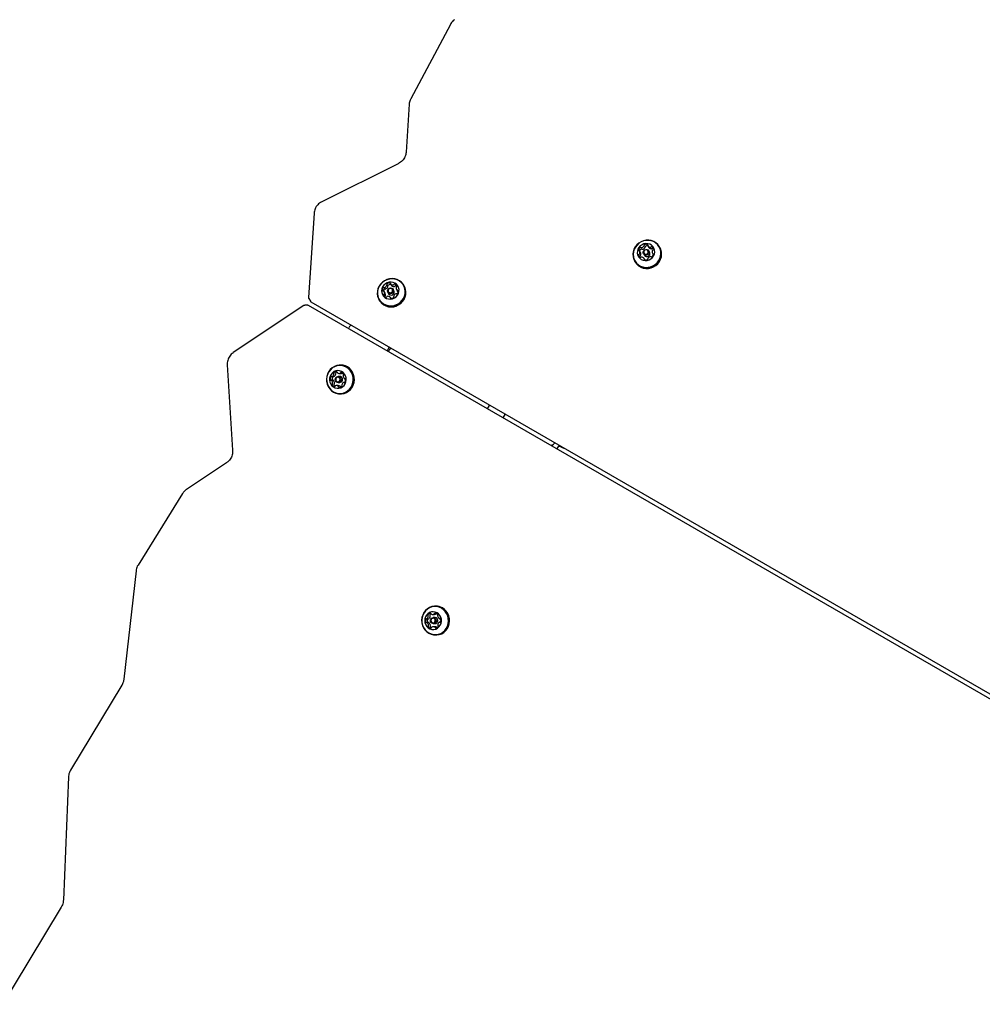
# Model space of a CAD drawing. Units: millimetres. Extents: x 1078 to 2104, y 563 to 1578.
# Drawn here: x 1676 to 1747, y 1284 to 1356 of the extents above; entities that cross this region are included whole.
import ezdxf

# ---------------------------------------------------------------- set-up
doc = ezdxf.new("R2010")
doc.units = ezdxf.units.MM
doc.header["$LTSCALE"] = 100
doc.layers.add('VUES', color=7, linetype='Continuous')
doc.styles.add('SLDTEXTSTYLE0', font='TXT', dxfattribs={"width": 0.75})
doc.dimstyles.new('SLDDIMSTYLE4', dxfattribs={"dimtxt": 15.875, "dimasz": 8, "dimexe": 0, "dimexo": 0.0625, "dimgap": 3.96875, "dimtad": 2, "dimdec": 0, "dimrnd": 1e-09, "dimzin": 12, "dimdsep": 46, "dimtxsty": 'SLDTEXTSTYLE0', "dimblk1": 'DOT', "dimblk2": 'DOT', "dimsah": 1, "dimcen": 0.09, "dimse1": 1, "dimse2": 1, "dimadec": 0, "dimazin": 3, "dimtfac": 1, "dimtdec": 0, "dimtofl": 0, "dimtmove": 0, "dimatfit": 3, "dimldrblk": 'DOT', "dimfxl": 0, "dimfrac": 2, "dimtolj": 1, "dimtzin": 12, "dimarcsym": 0})

# ---------------------------------------------------------------- blocks, each defined once
blk = doc.blocks.new('_Dot')
at = {"color": 0, "linetype": 'ByBlock', "lineweight": -2}
blk.add_line((-0.5, 0), (-1, 0), dxfattribs=at)
at = {"color": 0, "linetype": 'ByBlock', "const_width": 0.5}
blk.add_lwpolyline([(-0.25, 0, 1), (0.25, 0, 1)], format="xyb", close=True, dxfattribs=at)
blk = doc.blocks.new('_D_8')
at = {"layer": 'VUES'}
blk.add_line((1098.843, 818.104), (1098.843, 1440.732), dxfattribs=at)
at = {"layer": 'VUES', "xscale": 8, "yscale": 8}
for p, rotation in [((1098.843, 1440.732), 90.0000000000004), ((1098.843, 818.104), 270.0000000000004)]:
    blk.add_blockref('_Dot', p, dxfattribs=dict(at, rotation=rotation))
at = {"layer": 'VUES', "insert": (1078.379, 1111.823), "char_height": 15.875, "attachment_point": 1, "rotation": 90, "style": 'SLDTEXTSTYLE0'}
blk.add_mtext('623', dxfattribs=at)
blk = doc.blocks.new('_D_11')
at = {"layer": 'VUES'}
blk.add_line((1945.436, 1557.197), (1250.705, 1557.197), dxfattribs=at)
at = {"layer": 'VUES', "xscale": 8, "yscale": 8, "rotation": 180.0000000000004}
blk.add_blockref('_Dot', (1250.705, 1557.197, -252.248), dxfattribs=at)
at = {"layer": 'VUES', "xscale": 8, "yscale": 8}
blk.add_blockref('_Dot', (1945.436, 1557.197, -252.248), dxfattribs=at)
at = {"layer": 'VUES', "insert": (1580.476, 1577.661), "char_height": 15.875, "attachment_point": 1, "style": 'SLDTEXTSTYLE0'}
blk.add_mtext('695', dxfattribs=at)

msp = doc.modelspace()

# ---------------------------------------------------------------- linework, layer by layer
at = {"color": 7, "linetype": 'Continuous', "lineweight": 25}
for p, q in [((1707.883, 1356.114), (1704.971, 1350.651)), ((1704.857, 1350.253), (1704.628, 1346.712)), ((1704.054, 1345.874), (1698.431, 1343.081)), ((1697.867, 1342.246), (1697.465, 1336.028)), ((1721.854, 1339.341), (1721.786, 1339.46)), ((1721.854, 1339.341), (1721.855, 1339.34)), ((1722.4, 1339.843), (1722.468, 1339.724)), ((1722.523, 1339.368), (1722.463, 1339.473)), ((1722.471, 1339.721), (1722.468, 1339.724)), ((1723.287, 1339.719), (1723.26, 1339.766)), ((1721.429, 1338.708), (1721.456, 1338.661)), ((1722.082, 1339.253), (1722.142, 1339.148)), ((1722.183, 1338.815), (1722.129, 1338.91)), ((1722.742, 1339.293), (1722.803, 1339.188)), ((1703.079, 1336.352), (1703.011, 1336.471)), ((1703.277, 1336.861), (1703.209, 1336.98)), ((1703.477, 1337.036), (1703.546, 1336.918)), ((1703.509, 1336.982), (1703.502, 1336.984)), ((1703.728, 1336.54), (1703.668, 1336.644)), ((1703.927, 1336.625), (1703.995, 1336.507)), ((1704.492, 1336.891), (1704.465, 1336.938)), ((1697.481, 1335.96), (1697.592, 1335.767)), ((1697.637, 1335.723), (1776.57, 1290.15)), ((1702.634, 1335.88), (1702.661, 1335.833)), ((1703.286, 1336.424), (1703.347, 1336.32)), ((1703.498, 1335.995), (1703.461, 1336.06)), ((1697.112, 1335.446), (1691.927, 1331.989)), ((1697.401, 1335.466), (1697.178, 1335.466)), ((1776.765, 1289.664), (1697.461, 1335.45)), ((1700.401, 1333.753), (1700.429, 1333.808)), ((1700.533, 1333.989), (1700.562, 1334.033)), ((1703.256, 1332.176), (1703.228, 1332.12)), ((1703.392, 1332.194), (1703.354, 1332.118)), ((1703.39, 1332.401), (1703.36, 1332.357)), ((1703.46, 1332.301), (1703.413, 1332.23)), ((1691.486, 1331.083), (1691.879, 1324.817)), ((1699.829, 1331.072), (1699.774, 1331.072)), ((1699.254, 1329.959), (1699.117, 1329.959)), ((1699.172, 1330.226), (1699.309, 1330.226)), ((1699.751, 1330.235), (1699.63, 1330.235)), ((1699.718, 1330.462), (1699.855, 1330.462)), ((1700.11, 1330.07), (1700.126, 1330.07)), ((1699.646, 1329.567), (1699.509, 1329.567)), ((1699.63, 1329.795), (1699.751, 1329.795)), ((1700.118, 1329.803), (1700.055, 1329.803)), ((1699.774, 1328.957), (1699.829, 1328.957)), ((1710.611, 1327.858), (1710.751, 1328.1)), ((1710.751, 1328.1), (1710.773, 1328.138)), ((1711.877, 1327.45), (1711.737, 1327.208)), ((1711.899, 1327.488), (1711.877, 1327.45)), ((1715.406, 1325.211), (1715.301, 1325.15)), ((1715.854, 1325.096), (1715.904, 1325.125)), ((1715.904, 1325.125), (1715.904, 1325.176)), ((1691.44, 1323.901), (1688.488, 1321.932)), ((1688.2, 1321.634), (1684.925, 1316.381)), ((1684.777, 1315.954), (1683.877, 1307.985)), ((1706.826, 1313.353), (1706.772, 1313.353)), ((1706.59, 1312.751), (1706.727, 1312.751)), ((1706.131, 1312.416), (1706.268, 1312.416)), ((1706.278, 1312.144), (1706.142, 1312.144)), ((1706.748, 1312.515), (1706.627, 1312.515)), ((1706.627, 1312.075), (1706.748, 1312.075)), ((1706.768, 1311.839), (1706.631, 1311.839)), ((1707.08, 1312.446), (1707.125, 1312.446)), ((1707.126, 1312.175), (1707.091, 1312.175)), ((1706.772, 1311.238), (1706.826, 1311.238)), ((1706.893, 1311.786), (1706.895, 1311.781)), ((1683.735, 1307.562), (1679.961, 1301.309)), ((1679.815, 1300.821), (1679.434, 1291.741)), ((1679.284, 1291.242), (1673.709, 1282.04))]:
    msp.add_line(p, q, dxfattribs=at)
at = {"color": 7, "linetype": 'Continuous', "lineweight": 25, "flags": 128}
for points in [[(1721.445, 1338.681), (1721.558, 1338.534), (1721.697, 1338.411), (1721.859, 1338.316), (1722.037, 1338.253), (1722.226, 1338.223), (1722.418, 1338.228), (1722.608, 1338.266), (1722.789, 1338.339), (1722.955, 1338.441), (1723.101, 1338.571), (1723.22, 1338.723), (1723.31, 1338.893), (1723.366, 1339.075), (1723.388, 1339.262), (1723.375, 1339.448), (1723.326, 1339.627), (1723.244, 1339.793), (1723.131, 1339.94), (1722.992, 1340.063), (1722.83, 1340.158), (1722.652, 1340.221), (1722.464, 1340.251), (1722.271, 1340.247), (1722.081, 1340.208), (1721.9, 1340.136), (1721.734, 1340.033), (1721.589, 1339.903), (1721.469, 1339.751), (1721.38, 1339.581), (1721.323, 1339.399), (1721.301, 1339.212), (1721.314, 1339.026), (1721.363, 1338.847), (1721.445, 1338.681)], [(1721.462, 1338.701), (1721.572, 1338.558), (1721.709, 1338.438), (1721.866, 1338.345), (1722.04, 1338.283), (1722.224, 1338.254), (1722.412, 1338.258), (1722.598, 1338.296), (1722.775, 1338.367), (1722.937, 1338.467), (1723.079, 1338.593), (1723.195, 1338.742), (1723.283, 1338.908), (1723.338, 1339.086), (1723.36, 1339.268), (1723.346, 1339.45), (1723.299, 1339.625), (1723.219, 1339.787), (1723.109, 1339.93), (1722.973, 1340.05), (1722.815, 1340.143), (1722.641, 1340.205), (1722.457, 1340.234), (1722.269, 1340.23), (1722.083, 1340.192), (1721.906, 1340.121), (1721.744, 1340.021), (1721.603, 1339.894), (1721.486, 1339.746), (1721.398, 1339.58), (1721.343, 1339.402), (1721.322, 1339.22), (1721.335, 1339.038), (1721.382, 1338.863), (1721.462, 1338.701)], [(1721.456, 1338.661), (1721.472, 1338.634), (1721.585, 1338.487), (1721.724, 1338.364), (1721.886, 1338.269), (1722.064, 1338.206), (1722.253, 1338.176), (1722.445, 1338.181), (1722.635, 1338.22), (1722.816, 1338.292), (1722.982, 1338.394), (1723.128, 1338.524), (1723.247, 1338.676), (1723.337, 1338.846), (1723.393, 1339.028), (1723.415, 1339.215), (1723.402, 1339.401), (1723.353, 1339.58), (1723.287, 1339.719)], [(1721.711, 1339.035), (1721.801, 1338.923), (1721.916, 1338.836), (1722.05, 1338.778), (1722.195, 1338.753), (1722.344, 1338.761), (1722.489, 1338.802), (1722.622, 1338.874), (1722.735, 1338.973), (1722.823, 1339.094), (1722.881, 1339.23), (1722.905, 1339.375), (1722.895, 1339.519), (1722.851, 1339.655), (1722.775, 1339.777), (1722.672, 1339.876), (1722.547, 1339.949), (1722.407, 1339.991), (1722.258, 1340), (1722.111, 1339.975), (1721.971, 1339.918), (1721.847, 1339.832), (1721.746, 1339.721), (1721.673, 1339.592), (1721.631, 1339.451), (1721.624, 1339.306), (1721.651, 1339.164), (1721.711, 1339.035)], [(1722.085, 1339.247), (1722.057, 1339.323), (1722.062, 1339.406), (1722.099, 1339.482), (1722.162, 1339.54), (1722.242, 1339.57), (1722.326, 1339.57), (1722.403, 1339.537), (1722.459, 1339.478), (1722.487, 1339.402), (1722.482, 1339.319), (1722.446, 1339.243), (1722.382, 1339.186), (1722.302, 1339.155), (1722.218, 1339.156), (1722.141, 1339.188), (1722.085, 1339.247)], [(1722.12, 1339.287), (1722.163, 1339.241), (1722.222, 1339.216), (1722.288, 1339.216), (1722.349, 1339.24), (1722.398, 1339.284), (1722.427, 1339.343), (1722.43, 1339.407), (1722.409, 1339.466), (1722.365, 1339.511), (1722.306, 1339.536), (1722.241, 1339.537), (1722.179, 1339.513), (1722.13, 1339.469), (1722.102, 1339.41), (1722.098, 1339.346), (1722.12, 1339.287)], [(1722.8, 1339.618), (1722.783, 1339.632), (1722.76, 1339.648)], [(1721.792, 1339.049), (1721.796, 1339.022), (1721.797, 1339.016)], [(1704.291, 1337.157), (1704.144, 1337.27), (1703.976, 1337.355), (1703.794, 1337.407), (1703.603, 1337.425), (1703.41, 1337.409), (1703.223, 1337.358), (1703.046, 1337.276), (1702.887, 1337.163), (1702.75, 1337.025), (1702.64, 1336.866), (1702.561, 1336.692), (1702.516, 1336.508), (1702.506, 1336.32), (1702.532, 1336.135), (1702.592, 1335.96), (1702.685, 1335.8), (1702.808, 1335.661), (1702.955, 1335.547), (1703.123, 1335.463), (1703.305, 1335.411), (1703.496, 1335.392), (1703.688, 1335.409), (1703.876, 1335.459), (1704.053, 1335.542), (1704.212, 1335.654), (1704.349, 1335.792), (1704.459, 1335.951), (1704.538, 1336.126), (1704.583, 1336.31), (1704.593, 1336.498), (1704.567, 1336.682), (1704.507, 1336.858), (1704.414, 1337.017), (1704.291, 1337.157)], [(1704.27, 1337.146), (1704.126, 1337.257), (1703.962, 1337.339), (1703.784, 1337.39), (1703.598, 1337.408), (1703.41, 1337.392), (1703.226, 1337.343), (1703.054, 1337.262), (1702.898, 1337.152), (1702.765, 1337.018), (1702.657, 1336.862), (1702.581, 1336.692), (1702.537, 1336.512), (1702.527, 1336.329), (1702.552, 1336.149), (1702.611, 1335.978), (1702.702, 1335.822), (1702.821, 1335.686), (1702.965, 1335.575), (1703.129, 1335.492), (1703.307, 1335.441), (1703.493, 1335.423), (1703.681, 1335.439), (1703.865, 1335.489), (1704.037, 1335.569), (1704.193, 1335.679), (1704.326, 1335.814), (1704.433, 1335.969), (1704.51, 1336.14), (1704.554, 1336.319), (1704.564, 1336.503), (1704.539, 1336.683), (1704.48, 1336.854), (1704.389, 1337.01), (1704.27, 1337.146)], [(1703.925, 1337.008), (1703.809, 1337.093), (1703.674, 1337.149), (1703.528, 1337.172), (1703.379, 1337.162), (1703.235, 1337.119), (1703.104, 1337.045), (1702.992, 1336.944), (1702.906, 1336.822), (1702.85, 1336.685), (1702.828, 1336.541), (1702.84, 1336.397), (1702.886, 1336.261), (1702.964, 1336.141), (1703.069, 1336.042), (1703.195, 1335.971), (1703.336, 1335.932), (1703.484, 1335.925), (1703.632, 1335.952), (1703.771, 1336.011), (1703.893, 1336.099), (1703.993, 1336.211), (1704.064, 1336.342), (1704.103, 1336.483), (1704.109, 1336.628), (1704.079, 1336.769), (1704.017, 1336.898), (1703.925, 1337.008)], [(1702.661, 1335.833), (1702.712, 1335.753), (1702.835, 1335.614), (1702.982, 1335.5), (1703.15, 1335.416), (1703.332, 1335.364), (1703.523, 1335.346), (1703.716, 1335.362), (1703.903, 1335.412), (1704.08, 1335.495), (1704.239, 1335.607), (1704.376, 1335.745), (1704.486, 1335.904), (1704.565, 1336.079), (1704.61, 1336.263), (1704.62, 1336.451), (1704.594, 1336.635), (1704.534, 1336.811), (1704.492, 1336.891)], [(1703.631, 1336.69), (1703.678, 1336.623), (1703.694, 1336.543), (1703.677, 1336.462), (1703.63, 1336.391), (1703.559, 1336.343), (1703.476, 1336.323), (1703.393, 1336.336), (1703.323, 1336.379), (1703.276, 1336.445), (1703.26, 1336.526), (1703.277, 1336.607), (1703.324, 1336.678), (1703.395, 1336.726), (1703.478, 1336.746), (1703.561, 1336.733), (1703.631, 1336.69)], [(1703.588, 1336.668), (1703.534, 1336.702), (1703.47, 1336.711), (1703.406, 1336.696), (1703.351, 1336.659), (1703.314, 1336.604), (1703.301, 1336.541), (1703.314, 1336.479), (1703.35, 1336.428), (1703.404, 1336.395), (1703.468, 1336.385), (1703.532, 1336.4), (1703.587, 1336.437), (1703.624, 1336.492), (1703.637, 1336.555), (1703.624, 1336.617), (1703.588, 1336.668)], [(1704.027, 1336.465), (1704.009, 1336.486), (1703.995, 1336.507)], [(1703.354, 1332.118), (1703.342, 1332.089), (1703.333, 1332.06)], [(1703.493, 1332.342), (1703.479, 1332.326), (1703.46, 1332.301)], [(1700.405, 1330.837), (1700.251, 1330.945), (1700.081, 1331.022), (1699.9, 1331.064), (1699.715, 1331.07), (1699.532, 1331.041), (1699.358, 1330.976), (1699.197, 1330.879), (1699.056, 1330.752), (1698.94, 1330.601), (1698.852, 1330.429), (1698.796, 1330.243), (1698.773, 1330.05), (1698.783, 1329.855), (1698.828, 1329.665), (1698.905, 1329.488), (1699.012, 1329.328), (1699.144, 1329.192), (1699.298, 1329.084), (1699.468, 1329.008), (1699.649, 1328.965), (1699.834, 1328.959), (1700.017, 1328.988), (1700.191, 1329.053), (1700.352, 1329.15), (1700.492, 1329.277), (1700.609, 1329.428), (1700.697, 1329.6), (1700.753, 1329.786), (1700.776, 1329.979), (1700.765, 1330.174), (1700.721, 1330.364), (1700.644, 1330.541), (1700.537, 1330.701), (1700.405, 1330.837)], [(1700.382, 1330.817), (1700.232, 1330.923), (1700.065, 1330.998), (1699.889, 1331.039), (1699.709, 1331.045), (1699.53, 1331.016), (1699.359, 1330.954), (1699.203, 1330.859), (1699.065, 1330.735), (1698.952, 1330.587), (1698.866, 1330.419), (1698.811, 1330.238), (1698.788, 1330.049), (1698.799, 1329.859), (1698.843, 1329.674), (1698.918, 1329.5), (1699.022, 1329.345), (1699.151, 1329.212), (1699.301, 1329.106), (1699.468, 1329.031), (1699.644, 1328.99), (1699.824, 1328.984), (1700.003, 1329.013), (1700.173, 1329.076), (1700.33, 1329.17), (1700.467, 1329.294), (1700.581, 1329.442), (1700.667, 1329.61), (1700.722, 1329.791), (1700.745, 1329.98), (1700.734, 1330.17), (1700.69, 1330.355), (1700.615, 1330.529), (1700.511, 1330.684), (1700.382, 1330.817)], [(1700.001, 1330.52), (1699.88, 1330.601), (1699.745, 1330.65), (1699.602, 1330.664), (1699.461, 1330.644), (1699.327, 1330.59), (1699.209, 1330.505), (1699.113, 1330.393), (1699.043, 1330.261), (1699.005, 1330.116), (1698.999, 1329.965), (1699.027, 1329.817), (1699.086, 1329.679), (1699.173, 1329.56), (1699.284, 1329.465), (1699.413, 1329.4), (1699.553, 1329.368), (1699.696, 1329.37), (1699.835, 1329.408), (1699.961, 1329.478), (1700.069, 1329.577), (1700.153, 1329.7), (1700.207, 1329.839), (1700.229, 1329.989), (1700.218, 1330.139), (1700.175, 1330.283), (1700.101, 1330.412), (1700.001, 1330.52)], [(1699.829, 1328.957), (1699.888, 1328.959), (1700.071, 1328.988), (1700.245, 1329.053), (1700.406, 1329.15), (1700.547, 1329.277), (1700.663, 1329.428), (1700.751, 1329.6), (1700.807, 1329.786), (1700.83, 1329.979), (1700.819, 1330.174), (1700.775, 1330.364), (1700.698, 1330.541), (1700.591, 1330.701), (1700.459, 1330.837)], [(1699.761, 1330.186), (1699.813, 1330.12), (1699.837, 1330.038), (1699.83, 1329.952), (1699.792, 1329.876), (1699.729, 1329.821), (1699.651, 1329.796), (1699.57, 1329.804), (1699.498, 1329.843), (1699.446, 1329.909), (1699.422, 1329.991), (1699.429, 1330.077), (1699.467, 1330.153), (1699.53, 1330.208), (1699.608, 1330.233), (1699.689, 1330.226), (1699.761, 1330.186)], [(1699.715, 1330.147), (1699.659, 1330.178), (1699.597, 1330.184), (1699.537, 1330.164), (1699.488, 1330.121), (1699.459, 1330.063), (1699.453, 1329.997), (1699.472, 1329.933), (1699.512, 1329.882), (1699.568, 1329.852), (1699.631, 1329.845), (1699.691, 1329.865), (1699.739, 1329.908), (1699.768, 1329.966), (1699.774, 1330.032), (1699.755, 1330.096), (1699.715, 1330.147)], [(1699.882, 1330.186), (1699.81, 1330.226), (1699.751, 1330.235)], [(1716.204, 1324.952), (1716.146, 1324.986), (1716.089, 1325.018), (1716.037, 1325.048), (1715.992, 1325.074), (1715.955, 1325.096), (1715.927, 1325.112), (1715.91, 1325.122), (1715.904, 1325.125)], [(1707.246, 1313.227), (1707.076, 1313.303), (1706.895, 1313.345), (1706.71, 1313.351), (1706.527, 1313.321), (1706.353, 1313.256), (1706.193, 1313.158), (1706.052, 1313.031), (1705.936, 1312.879), (1705.849, 1312.707), (1705.792, 1312.521), (1705.77, 1312.328), (1705.781, 1312.133), (1705.826, 1311.944), (1705.903, 1311.766), (1706.01, 1311.607), (1706.143, 1311.471), (1706.297, 1311.363), (1706.468, 1311.287), (1706.648, 1311.246), (1706.833, 1311.24), (1707.016, 1311.269), (1707.191, 1311.334), (1707.351, 1311.432), (1707.491, 1311.559), (1707.607, 1311.711), (1707.695, 1311.883), (1707.751, 1312.069), (1707.774, 1312.262), (1707.762, 1312.457), (1707.717, 1312.646), (1707.64, 1312.824), (1707.533, 1312.983), (1707.4, 1313.119), (1707.246, 1313.227)], [(1707.227, 1313.205), (1707.06, 1313.279), (1706.884, 1313.32), (1706.704, 1313.326), (1706.525, 1313.296), (1706.355, 1313.233), (1706.198, 1313.138), (1706.061, 1313.014), (1705.948, 1312.865), (1705.862, 1312.698), (1705.808, 1312.516), (1705.785, 1312.327), (1705.796, 1312.137), (1705.841, 1311.952), (1705.916, 1311.779), (1706.02, 1311.623), (1706.15, 1311.491), (1706.301, 1311.385), (1706.467, 1311.311), (1706.643, 1311.27), (1706.824, 1311.265), (1707.002, 1311.294), (1707.173, 1311.357), (1707.329, 1311.452), (1707.466, 1311.576), (1707.579, 1311.725), (1707.665, 1311.893), (1707.72, 1312.074), (1707.742, 1312.263), (1707.731, 1312.453), (1707.687, 1312.638), (1707.611, 1312.811), (1707.507, 1312.967), (1707.377, 1313.099), (1707.227, 1313.205)], [(1706.902, 1312.868), (1706.769, 1312.923), (1706.628, 1312.945), (1706.485, 1312.931), (1706.35, 1312.884), (1706.228, 1312.804), (1706.127, 1312.697), (1706.052, 1312.569), (1706.007, 1312.426), (1705.995, 1312.275), (1706.016, 1312.126), (1706.069, 1311.986), (1706.151, 1311.862), (1706.258, 1311.762), (1706.384, 1311.691), (1706.522, 1311.652), (1706.665, 1311.648), (1706.806, 1311.678), (1706.935, 1311.742), (1707.047, 1311.836), (1707.136, 1311.955), (1707.196, 1312.092), (1707.225, 1312.239), (1707.22, 1312.39), (1707.183, 1312.536), (1707.115, 1312.669), (1707.02, 1312.781), (1706.902, 1312.868)], [(1706.826, 1311.238), (1706.887, 1311.24), (1707.07, 1311.269), (1707.245, 1311.334), (1707.405, 1311.432), (1707.545, 1311.559), (1707.661, 1311.711), (1707.749, 1311.883), (1707.805, 1312.069), (1707.828, 1312.262), (1707.816, 1312.457), (1707.771, 1312.646), (1707.694, 1312.824), (1707.587, 1312.983), (1707.454, 1313.119), (1707.3, 1313.227)], [(1706.868, 1312.825), (1706.866, 1312.82), (1706.863, 1312.812)], [(1706.725, 1312.489), (1706.788, 1312.434), (1706.826, 1312.359), (1706.834, 1312.273), (1706.81, 1312.191), (1706.759, 1312.125), (1706.687, 1312.084), (1706.606, 1312.076), (1706.528, 1312.101), (1706.465, 1312.156), (1706.427, 1312.232), (1706.419, 1312.317), (1706.443, 1312.399), (1706.495, 1312.465), (1706.567, 1312.506), (1706.648, 1312.514), (1706.725, 1312.489)], [(1706.687, 1312.445), (1706.627, 1312.464), (1706.564, 1312.458), (1706.509, 1312.427), (1706.469, 1312.376), (1706.45, 1312.312), (1706.456, 1312.246), (1706.486, 1312.188), (1706.535, 1312.145), (1706.595, 1312.126), (1706.657, 1312.132), (1706.713, 1312.163), (1706.753, 1312.215), (1706.771, 1312.278), (1706.765, 1312.344), (1706.736, 1312.403), (1706.687, 1312.445)], [(1706.846, 1312.489), (1706.769, 1312.514), (1706.748, 1312.515)]]:
    msp.add_lwpolyline(points, dxfattribs=at)
at = {"color": 7, "linetype": 'Continuous', "lineweight": 25}
for centre, radius, start, end in [((1721.974, 1339.511), 0.254, 124.52596, 176.40861), ((1721.765, 1339.524), 0.044, 176.98322, 259.06551), ((1721.748, 1339.437), 0.0446, 28.74264, 78.79252), ((1721.578, 1339.349), 0.236, 333.22976, 27.80609), ((1722.043, 1339.391), 0.255, 124.60139, 167.61366), ((1721.858, 1339.681), 0.0481, 48.97598, 125.91009), ((1721.647, 1339.23), 0.236, 333.22588, 27.81009), ((1721.921, 1339.752), 0.0464, 228.16646, 276.94693), ((1721.927, 1339.562), 0.0481, 48.94145, 125.89902), ((1721.897, 1339.968), 0.264, 276.46951, 326.9959), ((1721.989, 1339.633), 0.0466, 228.26192, 276.85147), ((1721.965, 1339.849), 0.264, 276.47456, 327.00117), ((1722.08, 1339.849), 0.0458, 326.47737, 15.70387), ((1722.17, 1339.874), 0.0477, 117.4217, 194.83942), ((1722.329, 1339.265), 0.22, 212.14923, 27.8488), ((1722.272, 1339.693), 0.256, 67.25192, 118.90905), ((1722.148, 1339.731), 0.0458, 326.46036, 15.70979), ((1722.238, 1339.755), 0.0477, 117.43262, 194.84703), ((1722.34, 1339.573), 0.257, 73.45669, 118.81738), ((1722.353, 1339.888), 0.0438, 344.61231, 66.92929), ((1722.438, 1339.865), 0.0443, 164.97498, 215.31009), ((1722.594, 1339.979), 0.238, 216.0686, 270.35037), ((1722.663, 1339.861), 0.238, 216.05816, 270.36081), ((1722.596, 1339.792), 0.0505, 269.98101, 315.96166), ((1722.668, 1339.723), 0.0491, 60.73399, 136.58277), ((1722.664, 1339.673), 0.0504, 269.9316, 316.01107), ((1722.577, 1339.569), 0.228, 4.00511, 59.84697), ((1722.736, 1339.605), 0.0492, 60.79351, 136.52325), ((1722.95, 1339.404), 0.236, 153.23488, 207.82682), ((1722.785, 1339.488), 0.0502, 107.4057, 153.55602), ((1722.756, 1339.582), 0.0489, 286.80018, 2.85178), ((1721.773, 1339.17), 0.0488, 106.77801, 182.922), ((1721.951, 1339.184), 0.228, 184.00538, 239.8467), ((1721.744, 1339.265), 0.0503, 287.45779, 333.50393), ((1721.841, 1339.052), 0.0488, 106.73124, 182.94263), ((1721.812, 1339.147), 0.0504, 287.50569, 333.5088), ((1721.861, 1339.03), 0.0491, 240.79145, 316.57007), ((1721.933, 1338.961), 0.0503, 89.89472, 136.03823), ((1721.934, 1338.773), 0.238, 36.08423, 90.34611), ((1722.09, 1338.888), 0.0444, 344.93409, 35.18268), ((1722.175, 1338.865), 0.0438, 164.68472, 246.9834), ((1722.257, 1339.06), 0.256, 247.27439, 298.8879), ((1722.358, 1338.879), 0.0478, 297.56008, 14.7566), ((1722.449, 1338.903), 0.0458, 146.55722, 195.74342), ((1722.632, 1338.785), 0.264, 96.46778, 146.98486), ((1722.608, 1339.001), 0.0463, 48.16112, 96.97758), ((1722.67, 1339.072), 0.0482, 229.00529, 305.93042), ((1722.555, 1339.242), 0.254, 304.5038, 356.43077), ((1722.781, 1339.315), 0.0446, 208.65299, 258.7654), ((1722.764, 1339.229), 0.0438, 356.84151, 79.16178), ((1703.138, 1336.609), 0.245, 137.90154, 191.09092), ((1702.942, 1336.572), 0.0447, 192.31972, 273.39486), ((1702.947, 1336.481), 0.0459, 43.74979, 92.91283), ((1702.994, 1336.741), 0.0494, 63.39375, 139.00477), ((1703.211, 1336.488), 0.25, 138.18808, 173.3275), ((1702.812, 1336.356), 0.23, 347.53502, 43.03115), ((1703.038, 1336.828), 0.0482, 242.9321, 290.3722), ((1703.062, 1336.622), 0.0494, 63.43118, 139.01162), ((1702.966, 1337.029), 0.261, 289.81045, 340.64589), ((1703.106, 1336.709), 0.048, 242.82971, 290.4746), ((1703.035, 1336.91), 0.261, 289.79082, 340.66551), ((1703.249, 1337.003), 0.0463, 130.76279, 209.85518), ((1703.171, 1336.957), 0.0446, 340.74175, 30.72992), ((1703.394, 1336.844), 0.262, 81.32024, 132.12486), ((1703.317, 1336.884), 0.0463, 130.76279, 209.85518), ((1703.239, 1336.838), 0.0444, 340.64759, 30.83133), ((1703.463, 1336.725), 0.262, 81.32286, 132.13389), ((1703.533, 1336.437), 0.22, 212.11858, 27.88566), ((1703.428, 1337.059), 0.044, 359.78274, 81.77907), ((1703.515, 1337.058), 0.0436, 179.54614, 230.4524), ((1703.642, 1337.216), 0.246, 231.07849, 284.03524), ((1703.581, 1336.937), 0.0402, 209.09853, 231.25994), ((1703.711, 1337.098), 0.246, 231.07849, 284.03524), ((1703.69, 1337.026), 0.0505, 283.46649, 329.41381), ((1703.777, 1336.976), 0.0499, 74.72607, 149.74548), ((1703.759, 1336.908), 0.0505, 283.49504, 329.44101), ((1703.728, 1336.801), 0.231, 19.1559, 74.55674), ((1703.845, 1336.857), 0.0499, 74.70607, 149.72384), ((1703.794, 1336.678), 0.236, 47.35442, 74.28002), ((1704.126, 1336.74), 0.23, 167.50375, 223.07022), ((1703.95, 1336.779), 0.0494, 120.75618, 167.36384), ((1703.901, 1336.863), 0.0474, 299.82172, 17.61547), ((1703.991, 1336.615), 0.0458, 223.69849, 272.9249), ((1703.8, 1336.487), 0.245, 317.90662, 11.08585), ((1703.996, 1336.525), 0.0446, 12.26887, 93.50247), ((1704.057, 1336.493), 0.042, 222.90196, 241.5942), ((1697.671, 1335.812), 0.0908, 210.04228, 240.12166), ((1703.037, 1336.234), 0.0474, 119.86591, 197.58793), ((1703.209, 1336.295), 0.23, 199.12974, 254.58291), ((1702.988, 1336.317), 0.0493, 300.73013, 347.38989), ((1703.107, 1336.114), 0.0493, 120.7289, 171.05956), ((1702.878, 1336.237), 0.232, 347.69431, 29.73066), ((1703.057, 1336.198), 0.0494, 300.74525, 347.41579), ((1703.161, 1336.121), 0.0499, 254.74211, 329.6878), ((1703.248, 1336.07), 0.0505, 103.49504, 149.44101), ((1703.296, 1335.88), 0.246, 51.07849, 104.03524), ((1703.423, 1336.038), 0.0437, 359.66515, 50.36423), ((1703.51, 1336.037), 0.044, 179.72809, 261.77195), ((1703.544, 1336.253), 0.262, 261.35216, 312.0976), ((1703.689, 1336.094), 0.0462, 310.73193, 29.87041), ((1703.767, 1336.139), 0.0444, 160.57052, 210.88669), ((1703.972, 1336.067), 0.262, 109.83654, 160.62851), ((1703.9, 1336.268), 0.0483, 62.95372, 110.3588), ((1703.944, 1336.355), 0.0493, 243.36683, 318.96059), ((1697.401, 1335.376), 0.0905, 59.8343, 90.0115), ((1701.999, 1333.022), 1.756, 146.59264, 153.4114), ((1704.845, 1331.379), 1.777, 146.63289, 153.37114), ((1703.707, 1332.036), 0.352, 146.59308, 153.39787), ((1699.825, 1330.102), 0.97, 49.25373, 89.8186), ((1699.316, 1330.068), 0.263, 146.17557, 196.83076), ((1699.108, 1330.004), 0.0456, 195.38898, 275.42115), ((1699.135, 1330.19), 0.0442, 65.20884, 146.96058), ((1699.117, 1329.915), 0.0441, 45.64506, 96.13103), ((1698.967, 1329.761), 0.259, 354.4785, 45.58161), ((1699.172, 1330.27), 0.0435, 244.77567, 295.73589), ((1699.453, 1330.068), 0.263, 146.17557, 196.83076), ((1699.08, 1330.454), 0.249, 296.27418, 348.77281), ((1699.246, 1330.004), 0.0461, 195.65337, 260.26513), ((1699.275, 1330.187), 0.049, 126.132, 145.61646), ((1699.254, 1329.914), 0.0444, 45.75345, 89.72775), ((1699.104, 1329.761), 0.259, 354.4785, 45.58161), ((1699.359, 1330.473), 0.0502, 139.68907, 214.3821), ((1699.309, 1330.269), 0.0433, 269.93697, 295.80911), ((1699.275, 1330.416), 0.0505, 348.32478, 34.18611), ((1699.497, 1330.355), 0.232, 84.52684, 139.63983), ((1699.217, 1330.454), 0.249, 296.27418, 348.77281), ((1699.495, 1330.473), 0.0502, 139.68907, 214.3821), ((1699.412, 1330.416), 0.0505, 348.32478, 34.18611), ((1699.637, 1330.35), 0.237, 111.54946, 139.35321), ((1699.514, 1330.539), 0.0469, 4.54306, 82.94566), ((1699.609, 1330.548), 0.0487, 185.2758, 232.49313), ((1699.718, 1330.691), 0.229, 232.70626, 288.42372), ((1699.74, 1330.016), 0.221, 272.83645, 50.09048), ((1699.775, 1330.518), 0.0465, 288.99152, 337.6317), ((1699.86, 1330.484), 0.045, 77.73432, 158.45754), ((1699.855, 1330.689), 0.227, 270.01951, 288.54902), ((1699.812, 1330.293), 0.242, 22.73056, 76.34387), ((1699.913, 1330.517), 0.0454, 288.65254, 323.68865), ((1700.26, 1330.268), 0.259, 174.45209, 225.61006), ((1700.051, 1330.289), 0.049, 128.1359, 175.00137), ((1699.99, 1330.366), 0.0497, 308.39169, 23.55769), ((1700.11, 1330.114), 0.044, 225.67045, 276.1954), ((1700.119, 1330.025), 0.0457, 15.47961, 95.34506), ((1699.911, 1329.961), 0.263, 326.2115, 16.79484), ((1699.237, 1329.663), 0.0497, 128.41098, 203.54933), ((1699.415, 1329.736), 0.242, 202.73056, 256.34387), ((1699.176, 1329.74), 0.049, 308.1359, 355.00137), ((1699.374, 1329.663), 0.0497, 128.41098, 203.54933), ((1699.558, 1329.741), 0.249, 203.15257, 233.11425), ((1699.313, 1329.74), 0.049, 308.1359, 355.00137), ((1699.367, 1329.545), 0.0451, 257.78144, 338.32494), ((1699.452, 1329.511), 0.0463, 108.93044, 157.84248), ((1699.509, 1329.338), 0.229, 52.70626, 108.42372), ((1699.645, 1329.336), 0.231, 52.84698, 89.82875), ((1699.618, 1329.481), 0.0489, 5.42553, 52.41117), ((1699.713, 1329.49), 0.0469, 184.52236, 262.87077), ((1699.73, 1329.674), 0.232, 264.5293, 319.66091), ((1699.755, 1329.481), 0.0489, 5.42553, 52.41117), ((1699.852, 1329.491), 0.0491, 185.43644, 218.67254), ((1699.952, 1329.613), 0.0503, 168.11692, 214.23075), ((1700.147, 1329.575), 0.249, 116.28181, 168.79696), ((1699.869, 1329.556), 0.05, 319.51013, 34.46429), ((1700.055, 1329.759), 0.0436, 64.82053, 115.69039), ((1700.093, 1329.839), 0.0443, 245.23191, 326.84684), ((1715.231, 1325.514), 0.35, 300, 337.2129), ((1715.231, 1325.514), 0.75, 308.09952, 333.35906), ((1706.825, 1312.392), 0.961, 60.33761, 89.93709), ((1706.002, 1312.628), 0.256, 307.21135, 358.81626), ((1706.279, 1312.694), 0.05, 149.73796, 224.58731), ((1706.443, 1312.602), 0.238, 96.00273, 150.28695), ((1706.209, 1312.624), 0.0496, 358.29679, 44.74841), ((1706.139, 1312.628), 0.256, 307.21135, 358.81626), ((1706.416, 1312.694), 0.05, 149.73796, 224.58731), ((1706.584, 1312.597), 0.244, 117.44184, 149.92735), ((1706.346, 1312.624), 0.0494, 358.19823, 44.84697), ((1706.421, 1312.792), 0.0458, 14.70469, 94.38781), ((1706.511, 1312.817), 0.0473, 195.35488, 243.55472), ((1706.59, 1312.979), 0.228, 243.92856, 299.78956), ((1706.679, 1312.823), 0.048, 300.24843, 347.79021), ((1706.771, 1312.803), 0.046, 89.34718, 168.72336), ((1706.727, 1312.98), 0.229, 270.07878, 299.73524), ((1706.763, 1312.614), 0.236, 33.18866, 87.74477), ((1706.816, 1312.823), 0.048, 300.24843, 347.79021), ((1706.993, 1312.649), 0.0496, 138.57964, 185.17784), ((1707.197, 1312.665), 0.254, 184.44083, 236.36992), ((1706.918, 1312.715), 0.0501, 318.84552, 33.5069), ((1706.31, 1312.285), 0.264, 156.40235, 206.9219), ((1706.11, 1312.373), 0.045, 76.86444, 157.58624), ((1706.115, 1312.185), 0.0447, 205.88823, 286.97685), ((1706.131, 1312.459), 0.0438, 256.20373, 306.91654), ((1706.142, 1312.1), 0.0437, 56.74371, 107.57829), ((1706.025, 1311.926), 0.254, 4.44569, 56.35063), ((1706.447, 1312.285), 0.264, 156.40235, 206.9219), ((1706.248, 1312.372), 0.0467, 110.32712, 156.78904), ((1706.254, 1312.186), 0.0465, 206.71238, 244.78318), ((1706.303, 1311.875), 0.05, 138.72162, 213.63379), ((1706.459, 1311.976), 0.236, 213.1612, 267.77223), ((1706.228, 1311.941), 0.0497, 318.69028, 5.21036), ((1706.268, 1312.459), 0.0439, 270.08995, 306.8891), ((1706.278, 1312.1), 0.0439, 56.81561, 89.85921), ((1706.162, 1311.926), 0.254, 4.44569, 56.35063), ((1706.44, 1311.875), 0.05, 138.72162, 213.63379), ((1706.6, 1311.98), 0.241, 213.49403, 242.18681), ((1706.365, 1311.941), 0.0497, 318.69028, 5.21036), ((1706.631, 1311.611), 0.228, 63.92805, 119.79007), ((1706.736, 1312.296), 0.222, 272.94808, 60.22007), ((1706.768, 1311.611), 0.229, 63.94837, 89.93888), ((1706.779, 1311.988), 0.238, 276.002, 330.29823), ((1707.013, 1311.966), 0.0495, 178.20239, 224.80441), ((1707.219, 1311.962), 0.256, 127.23981, 178.80132), ((1706.942, 1311.896), 0.05, 329.69721, 44.55004), ((1707.08, 1312.49), 0.0435, 236.69305, 287.62527), ((1707.091, 1312.131), 0.0438, 76.1788, 126.94795), ((1707.106, 1312.405), 0.0447, 25.88525, 107.0174), ((1707.112, 1312.217), 0.045, 256.85802, 337.50927), ((1706.911, 1312.305), 0.264, 336.42225, 26.92626), ((1706.45, 1311.787), 0.046, 269.34718, 348.72336), ((1706.542, 1311.768), 0.048, 120.24843, 167.79021), ((1706.71, 1311.774), 0.0473, 15.40464, 63.48561), ((1706.8, 1311.798), 0.0458, 194.6506, 274.42008), ((1706.847, 1311.774), 0.0473, 15.40464, 63.48561)]:
    msp.add_arc(centre, radius, start, end, dxfattribs=at)
msp.add_ellipse((1697.408, 1335.134), major_axis=(0.042, 0.319), ratio=0.294155, start_param=6.162173, end_param=6.322097, dxfattribs=at)
for points, knots in [([(1708.179, 1356.455), (1708.15, 1356.433), (1708.075, 1356.373), (1707.971, 1356.26), (1707.912, 1356.162), (1707.883, 1356.114)], [0, 0, 0, 0, 0.239648, 0.630939, 1, 1, 1, 1]), ([(1704.971, 1350.651), (1704.955, 1350.618), (1704.913, 1350.533), (1704.872, 1350.398), (1704.861, 1350.296), (1704.857, 1350.253)], [0, 0, 0, 0, 0.26037, 0.681638, 1, 1, 1, 1]), ([(1704.628, 1346.712), (1704.626, 1346.686), (1704.618, 1346.604), (1704.584, 1346.467), (1704.515, 1346.308), (1704.418, 1346.162), (1704.296, 1346.033), (1704.172, 1345.938), (1704.087, 1345.892), (1704.054, 1345.874)], [0, 0, 0, 0, 0.075933, 0.241105, 0.405753, 0.56963, 0.732855, 0.895586, 1, 1, 1, 1]), ([(1698.431, 1343.081), (1698.399, 1343.063), (1698.314, 1343.018), (1698.191, 1342.922), (1698.069, 1342.791), (1697.973, 1342.64), (1697.905, 1342.476), (1697.875, 1342.342), (1697.868, 1342.265), (1697.867, 1342.246)], [0, 0, 0, 0, 0.103055, 0.271428, 0.440036, 0.608631, 0.777046, 0.945102, 1, 1, 1, 1]), ([(1697.467, 1336.033), (1697.467, 1336.03), (1697.462, 1336.013), (1697.468, 1335.985), (1697.478, 1335.965), (1697.481, 1335.96)], [0, 0, 0, 0, 0.1397714, 0.7482368, 1, 1, 1, 1]), ([(1697.592, 1335.767), (1697.603, 1335.752), (1697.616, 1335.733), (1697.636, 1335.724), (1697.641, 1335.722)], [0, 0, 0, 0, 0.756264, 1, 1, 1, 1]), ([(1697.178, 1335.466), (1697.161, 1335.465), (1697.135, 1335.462), (1697.115, 1335.447), (1697.109, 1335.442)], [0, 0, 0, 0, 0.678793, 1, 1, 1, 1]), ([(1697.466, 1335.446), (1697.465, 1335.447), (1697.452, 1335.458), (1697.428, 1335.465), (1697.407, 1335.466), (1697.401, 1335.466)], [0, 0, 0, 0, 0.0835125, 0.7621241, 1, 1, 1, 1]), ([(1691.927, 1331.989), (1691.897, 1331.968), (1691.821, 1331.913), (1691.714, 1331.803), (1691.614, 1331.659), (1691.54, 1331.498), (1691.495, 1331.325), (1691.482, 1331.185), (1691.485, 1331.104), (1691.486, 1331.083)], [0, 0, 0, 0, 0.104454, 0.270526, 0.437027, 0.60408, 0.771637, 0.939674, 1, 1, 1, 1]), ([(1691.879, 1324.817), (1691.88, 1324.789), (1691.883, 1324.703), (1691.868, 1324.558), (1691.822, 1324.388), (1691.75, 1324.229), (1691.652, 1324.087), (1691.547, 1323.977), (1691.471, 1323.923), (1691.44, 1323.901)], [0, 0, 0, 0, 0.076469, 0.238698, 0.401, 0.563403, 0.726084, 0.889254, 1, 1, 1, 1]), ([(1688.488, 1321.932), (1688.459, 1321.911), (1688.382, 1321.856), (1688.283, 1321.757), (1688.225, 1321.671), (1688.2, 1321.634)], [0, 0, 0, 0, 0.262073, 0.678729, 1, 1, 1, 1]), ([(1684.925, 1316.381), (1684.907, 1316.349), (1684.86, 1316.267), (1684.805, 1316.124), (1684.787, 1316.01), (1684.777, 1315.954)], [0, 0, 0, 0, 0.2405912, 0.62932, 1, 1, 1, 1]), ([(1683.877, 1307.985), (1683.874, 1307.957), (1683.862, 1307.872), (1683.823, 1307.735), (1683.771, 1307.624), (1683.739, 1307.569), (1683.735, 1307.562)], [0, 0, 0, 0, 0.182711, 0.570389, 0.939605, 1, 1, 1, 1]), ([(1679.961, 1301.309), (1679.944, 1301.277), (1679.897, 1301.194), (1679.845, 1301.047), (1679.821, 1300.914), (1679.816, 1300.838), (1679.815, 1300.821)], [0, 0, 0, 0, 0.213244, 0.557913, 0.903477, 1, 1, 1, 1]), ([(1679.434, 1291.741), (1679.432, 1291.714), (1679.426, 1291.627), (1679.396, 1291.485), (1679.344, 1291.346), (1679.3, 1291.269), (1679.284, 1291.242)], [0, 0, 0, 0, 0.156195, 0.487526, 0.819167, 1, 1, 1, 1])]:
    msp.add_open_spline(points, degree=3, knots=knots, dxfattribs=at)

# ---------------------------------------------------------------- dimensions: what is measured, and where the dimension line sits
at = {"layer": 'VUES'}
dim = msp.add_linear_dim(base=(1250.705, 1557.197), p1=(1945.436, 1141.833), p2=(1250.705, 1298.493), dimstyle='SLDDIMSTYLE4', dxfattribs=at)
dim.commit()
dim.dimension.update_dxf_attribs({"geometry": '_D_11', "text_midpoint": (1598.071, 1557.197), "dimtype": 160})
dim = msp.add_linear_dim(base=(1098.843, 818.104), p1=(1714.58, 1440.732), p2=(1817.161, 818.104), angle=90, dimstyle='SLDDIMSTYLE4', dxfattribs=at)
dim.commit()
dim.dimension.update_dxf_attribs({"geometry": '_D_8', "text_midpoint": (1098.843, 1129.418), "dimtype": 160})

doc.saveas('drawing.dxf')
